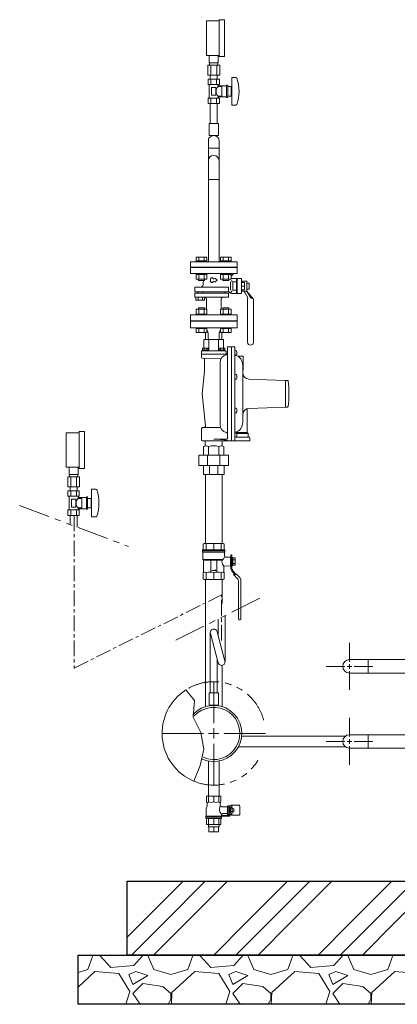
# Model space of a CAD drawing. Units: millimetres. Extents: x -6163 to 8297, y 3029 to 8689.
# Drawn here: x -3878 to -3110, y 3200 to 5199 of the extents above; entities that cross this region are included whole.
import ezdxf

# ---------------------------------------------------------------- set-up
doc = ezdxf.new("R2010")
doc.units = ezdxf.units.MM
for name, pattern in [('CENTER', [50.8, 31.75, -6.35, 6.35, -6.35]), ('CENTER2', [1.125, 0.75, -0.125, 0.125, -0.125]), ('PHANTOM', [63.5, 31.75, -6.35, 6.35, -6.35, 6.35, -6.35]), ('実線', [0])]:
    doc.linetypes.add(name, pattern=pattern)
for name, color, linetype in [('0001_71_01', 7, 'Continuous'), ('0002_72_01', 7, 'Continuous'), ('0003_01', 7, 'Continuous'), ('CSLAYER17', 7, 'Continuous'), ('CSLAYER33', 7, 'Continuous'), ('HI_VB', 7, 'Continuous'), ('LY_1', 7, 'Continuous')]:
    doc.layers.add(name, color=color, linetype=linetype)
for name, color, linetype, lineweight in [('GR1_01', 3, '実線', 50), ('ガス配管', 2, 'Continuous', 30), ('ガス配管細', 4, 'Continuous', 20), ('図面枠', 7, 'Continuous', 50)]:
    doc.layers.add(name, color=color, linetype=linetype, lineweight=lineweight)

msp = doc.modelspace()

# ---------------------------------------------------------------- linework, layer by layer
at = {"color": 3, "lineweight": 9}
for p, q in [((-3492.6, 5111.4), (-3492.6, 5126.4)), ((-3474.6, 5111.4), (-3474.6, 5126.4)), ((-3495.7, 5106.4), (-3495.7, 5086.4)), ((-3492.3, 5106.4), (-3492.3, 5111.4)), ((-3489.7, 5106.4), (-3489.7, 5086.4)), ((-3477.5, 5106.4), (-3477.5, 5086.4)), ((-3475, 5106.4), (-3475, 5111.4)), ((-3471.5, 5106.4), (-3471.5, 5086.4)), ((-3490.5, 5078.4), (-3490.5, 5086.4)), ((-3476.7, 5078.4), (-3476.7, 5086.4)), ((-3494.5, 3559.9), (-3494.5, 3564.9)), ((-3493.5, 3549.9), (-3493.5, 3559.9)), ((-3483.6, 3549.9), (-3483.6, 3559.9)), ((-3473.7, 3549.9), (-3473.7, 3559.9)), ((-3472.8, 3559.9), (-3472.8, 3564.9))]:
    msp.add_line(p, q, dxfattribs=at)
at = {"color": 3, "linetype": 'Continuous', "lineweight": 9}
for p, q in [((-3494.5, 4954.1), (-3494.5, 4938)), ((-3472.8, 4954.1), (-3472.8, 4938)), ((-3494.5, 4938), (-3472.8, 4938)), ((-3494.5, 4938), (-3494.5, 4912.6)), ((-3472.8, 4938), (-3472.8, 4912.6)), ((-3494.5, 4874.5), (-3494.5, 4912.6)), ((-3472.8, 4874.5), (-3472.8, 4912.6)), ((-3472.8, 4874.5), (-3494.5, 4874.5))]:
    msp.add_line(p, q, dxfattribs=at)
at = {"color": 6, "lineweight": 9}
for p, q in [((-3777.4, 4275.3), (-3777.4, 4290.3)), ((-3759.4, 4275.3), (-3759.4, 4290.3)), ((-3780.5, 4270.3), (-3780.5, 4250.3)), ((-3777, 4270.3), (-3777, 4275.3)), ((-3774.4, 4270.3), (-3774.4, 4250.3)), ((-3762.3, 4270.3), (-3762.3, 4250.3)), ((-3759.7, 4270.3), (-3759.7, 4275.3)), ((-3756.3, 4270.3), (-3756.3, 4250.3)), ((-3775.3, 4242.3), (-3775.3, 4250.3)), ((-3761.5, 4242.3), (-3761.5, 4250.3)), ((-3490.6, 3954.6), (-3490.6, 3831.7)), ((-3474.4, 3893), (-3490.4, 3952.8)), ((-3460.8, 3896.6), (-3476.7, 3955.8)), ((-3476.6, 3901.4), (-3476.6, 3831.7))]:
    msp.add_line(p, q, dxfattribs=at)
at = {"linetype": 'PHANTOM', "lineweight": 9, "ltscale": 2}
for p, q in [((-3878.1, 4212.2), (-3656.7, 4129.3)), ((-3560.5, 3939), (-3380.4, 4028.7))]:
    msp.add_line(p, q, dxfattribs=at)
at = {"linetype": '実線', "lineweight": 25, "ltscale": 0.001}
for p, q in [((-3659.5, 3449.6), (-1959.5, 3449.6)), ((-3659.5, 3299.6), (-3659.5, 3449.6)), ((-3759.5, 3299.6), (-1859.5, 3299.6)), ((-3759.5, 3199.6), (-3759.5, 3299.6)), ((-1959.5, 3299.6), (-3659.5, 3299.6)), ((-1859.5, 3199.6), (-3759.5, 3199.6))]:
    msp.add_line(p, q, dxfattribs=at)
at = {"color": 3, "linetype": 'Continuous', "lineweight": 9}
for centre, radius, start, end in [((-3486.5, 4954.1), 8, 136.8138, 180), ((-3483.6, 4951.5), 11.9, 43.1862, 136.8138), ((-3480.8, 4954.1), 8, 360, 43.1862), ((-3483.6, 4912.6), 10.8, 0, 180)]:
    msp.add_arc(centre, radius, start, end, dxfattribs=at)
at = {"color": 6, "lineweight": 9}
for centre, start, end in [((-3483.6, 3954.6), 9.5692, 195.206), ((-3467.6, 3894.8), 194.9792, 15.0084)]:
    msp.add_arc(centre, 7, start, end, dxfattribs=at)
at = {"linetype": 'PHANTOM', "lineweight": 9, "ltscale": 2}
for start, end in [(14.9506, 122.8282), (247.2553, 328.9677)]:
    msp.add_arc((-3483.6, 3749.6), 105, start, end, dxfattribs=at)
at = {"layer": '0001_71_01', "color": 3, "linetype": 'Continuous', "lineweight": 9}
for p, q in [((-3493.4, 4548.4), (-3493.4, 4528.4)), ((-3473.8, 4548.4), (-3473.8, 4528.4)), ((-3456.4, 4519.4), (-3508.6, 4519.4)), ((-3459.6, 4526.4), (-3507.6, 4526.4)), ((-3458.6, 4525.4), (-3458.6, 4519.4))]:
    msp.add_line(p, q, dxfattribs=at)
for centre, start, end in [((-3507.6, 4525.4), 90, 180), ((-3459.6, 4525.4), 0, 90)]:
    msp.add_arc(centre, 1, start, end, dxfattribs=at)
at = {"layer": '0002_72_01', "color": 3, "linetype": 'Continuous', "lineweight": 9}
for p, q in [((-3531.1, 4573.4), (-3531.1, 4586.4)), ((-3531.1, 4586.4), (-3436.1, 4586.4)), ((-3458.1, 4587.4), (-3509.1, 4587.4)), ((-3436.1, 4586.4), (-3436.1, 4573.4)), ((-3436.1, 4573.4), (-3531.1, 4573.4)), ((-3494.6, 4562.4), (-3497.4, 4570.1)), ((-3494.6, 4555.9), (-3494.6, 4562.4)), ((-3472.6, 4562.4), (-3469.8, 4570.1)), ((-3472.6, 4555.9), (-3472.6, 4562.4)), ((-3503.6, 4548.4), (-3503.6, 4531.9)), ((-3464.6, 4549.4), (-3502.6, 4549.4)), ((-3494.6, 4553.3), (-3494.6, 4555.9)), ((-3494.6, 4553.3), (-3494.5, 4549.4)), ((-3472.6, 4553.3), (-3472.7, 4549.4)), ((-3472.6, 4553.3), (-3472.6, 4555.9)), ((-3463.6, 4548.4), (-3463.6, 4531.9)), ((-3508.6, 4525.4), (-3508.6, 4513.4)), ((-3506.5, 4527.9), (-3506.5, 4526.4)), ((-3494.3, 4527.9), (-3506.5, 4527.9)), ((-3494.3, 4526.4), (-3506.5, 4526.4)), ((-3494.6, 4531.9), (-3506.1, 4531.9)), ((-3506.1, 4527.9), (-3506.1, 4531.9)), ((-3494.6, 4527.9), (-3506.1, 4527.9)), ((-3503.2, 4527.9), (-3503.2, 4531.9)), ((-3497.5, 4527.9), (-3497.5, 4531.9)), ((-3494.6, 4527.9), (-3494.6, 4531.9)), ((-3494.3, 4527.9), (-3494.3, 4526.4)), ((-3473, 4527.9), (-3473, 4526.4)), ((-3460.8, 4527.9), (-3473, 4527.9)), ((-3460.8, 4526.4), (-3473, 4526.4)), ((-3472.6, 4527.9), (-3472.6, 4531.9)), ((-3461.1, 4531.9), (-3472.6, 4531.9)), ((-3461.1, 4527.9), (-3472.6, 4527.9)), ((-3469.7, 4527.9), (-3469.7, 4531.9)), ((-3464, 4527.9), (-3464, 4531.9)), ((-3461.1, 4527.9), (-3461.1, 4531.9)), ((-3460.8, 4527.9), (-3460.8, 4526.4)), ((-3455.6, 4534.9), (-3441.6, 4534.9)), ((-3455.6, 4534.9), (-3455.6, 4348.8)), ((-3447.6, 4534.9), (-3447.6, 4343.9)), ((-3440.6, 4533.9), (-3440.6, 4344.9)), ((-3440.6, 4527.4), (-3439.1, 4527.4)), ((-3440.6, 4525.1), (-3440.6, 4527.4)), ((-3440.6, 4519.1), (-3440.6, 4525.1)), ((-3440.6, 4516.9), (-3440.6, 4519.1)), ((-3468.3, 4511.1), (-3507.1, 4511.9)), ((-3502.1, 4508.8), (-3502.1, 4485.1)), ((-3470.6, 4502.9), (-3470.6, 4376)), ((-3439.1, 4516.9), (-3440.6, 4516.9)), ((-3424.1, 4515.5), (-3434.5, 4515.5)), ((-3423.6, 4488), (-3423.6, 4515)), ((-3502.1, 4485.1), (-3507.1, 4439.4)), ((-3440.6, 4476.7), (-3440.6, 4478.9)), ((-3440.6, 4478.9), (-3439.1, 4478.9)), ((-3424.6, 4381.4), (-3424.6, 4497.4)), ((-3424.1, 4487.5), (-3424.6, 4487.5)), ((-3440.6, 4470.7), (-3440.6, 4476.7)), ((-3440.6, 4468.4), (-3440.6, 4470.7)), ((-3439.1, 4468.4), (-3440.6, 4468.4)), ((-3337.6, 4466.4), (-3412.1, 4469.2)), ((-3333.5, 4466.4), (-3337.6, 4466.4)), ((-3337.6, 4466.4), (-3337.6, 4412.4)), ((-3500, 4374.3), (-3507.1, 4439.4)), ((-3440.6, 4408.2), (-3440.6, 4410.4)), ((-3440.6, 4410.4), (-3439.1, 4410.4)), ((-3440.6, 4402.2), (-3440.6, 4408.2)), ((-3440.6, 4399.9), (-3440.6, 4402.2)), ((-3439.1, 4399.9), (-3440.6, 4399.9)), ((-3415.6, 4409), (-3415.6, 4360.9)), ((-3337.6, 4412.4), (-3412.1, 4409.6)), ((-3337.6, 4412.4), (-3333.5, 4412.4)), ((-3508.6, 4366.9), (-3508.6, 4345.4)), ((-3471.2, 4370.9), (-3504.6, 4370.9)), ((-3440.6, 4359.7), (-3440.6, 4362)), ((-3440.6, 4362), (-3439.1, 4362)), ((-3440.6, 4353.7), (-3440.6, 4359.7)), ((-3414.9, 4358.9), (-3438.8, 4358.9)), ((-3417, 4360.9), (-3435.9, 4360.9)), ((-3415.6, 4360.9), (-3413.6, 4358.9)), ((-3413.6, 4358.9), (-3413.6, 4351.9)), ((-3410.1, 4343.9), (-3507.1, 4343.9)), ((-3501, 4333.9), (-3500.7, 4343.9)), ((-3457.1, 4347.3), (-3483.6, 4347.3)), ((-3466.2, 4333.9), (-3466.5, 4343.9)), ((-3440.6, 4351.5), (-3440.6, 4353.7)), ((-3439.1, 4351.5), (-3440.6, 4351.5)), ((-3411.6, 4350.9), (-3440.6, 4350.9)), ((-3410.1, 4349.4), (-3410.1, 4343.9)), ((-3504.4, 4332), (-3501, 4333.9)), ((-3504.4, 4314.7), (-3504.4, 4332)), ((-3494, 4314.7), (-3494, 4332)), ((-3473.2, 4314.7), (-3473.2, 4332)), ((-3462.8, 4332), (-3466.2, 4333.9)), ((-3462.8, 4314.7), (-3462.8, 4332)), ((-3453.6, 4314.7), (-3513.6, 4314.7)), ((-3513.6, 4314.7), (-3513.6, 4293.7)), ((-3496, 4293.7), (-3496, 4314.7)), ((-3471.2, 4293.7), (-3471.2, 4314.7)), ((-3453.6, 4314.7), (-3453.6, 4293.7)), ((-3453.6, 4293.7), (-3513.6, 4293.7)), ((-3504.6, 4275.7), (-3504.6, 4293.7)), ((-3492.3, 4275.7), (-3492.3, 4293.7)), ((-3474.9, 4275.7), (-3474.9, 4293.7)), ((-3462.6, 4275.7), (-3462.6, 4293.7)), ((-3462.6, 4275.7), (-3504.6, 4275.7)), ((-3500.6, 4135.1), (-3500.6, 4275.7)), ((-3466.6, 4135.1), (-3466.6, 4275.7)), ((-3500.6, 3804.1), (-3500.6, 4062.1)), ((-3466.6, 4013.3), (-3466.6, 4062.1)), ((-3466.6, 3804.1), (-3466.6, 3887.9))]:
    msp.add_line(p, q, dxfattribs=at)
for centre, radius, start, end in [((-3510.1, 4587.4), 1, 270, 0), ((-3457.1, 4587.4), 1, 180, 270), ((-3502.6, 4548.4), 1, 90, 180), ((-3464.6, 4548.4), 1, 0, 90), ((-3454.6, 4502.9), 16, 102.1532, 180), ((-3458.6, 4521.4), 3, 282.1532, 0), ((-3441.6, 4533.9), 1, 0, 90), ((-3438.6, 4519.7), 2, 180, 251.3885), ((-3439.1, 4525.5), 1.9, 16.0729, 90), ((-3450.7, 4522.1), 14, 343.9271, 16.0729), ((-3507.1, 4513.4), 1.5, 180, 268.977), ((-3505.1, 4508.8), 3, 0, 88.977), ((-3446.1, 4497.4), 21.5, 0, 71.3885), ((-3439.1, 4518.8), 1.9, 270, 343.9271), ((-3424.1, 4515), 0.5, 0, 90), ((-3439.1, 4477), 1.9, 16.0729, 90), ((-3411.6, 4482.2), 13, 180, 267.8389), ((-3424.1, 4488), 0.5, 270, 0), ((-3439.1, 4470.3), 1.9, 270, 343.9271), ((-3450.7, 4473.7), 14, 343.9271, 16.0729), ((-3333.5, 4465.4), 1, 8.2019, 90), ((-3513.9, 4439.4), 183.2, 351.7981, 8.2019), ((-3439.1, 4408.5), 1.9, 16.0729, 90), ((-3439.1, 4401.8), 1.9, 270, 343.9271), ((-3450.7, 4405.2), 14, 343.9271, 16.0729), ((-3411.6, 4396.6), 13, 92.1611, 180), ((-3333.5, 4413.4), 1, 270, 351.7981), ((-3446.1, 4381.4), 21.5, 288.6115, 0), ((-3504.6, 4366.9), 4, 90, 180), ((-3503, 4373.9), 3, 270, 6.2484), ((-3454.6, 4376), 16, 180, 257.8468), ((-3458.6, 4357.4), 3, 0, 77.8468), ((-3438.6, 4359.2), 2, 108.6115, 180), ((-3439.1, 4360.1), 1.9, 16.0729, 90), ((-3450.7, 4356.7), 14, 343.9271, 16.0729), ((-3507.1, 4345.4), 1.5, 180, 270), ((-3483.6, 4205.4), 141.8, 78.8334, 90), ((-3457.1, 4348.8), 1.5, 270, 0), ((-3456.3, 4343.9), 0.657, 0, 78.8334), ((-3441.6, 4344.9), 1, 270, 0), ((-3439.1, 4353.4), 1.9, 270, 343.9271), ((-3412.6, 4351.9), 1, 180, 270), ((-3411.6, 4349.4), 1.5, 0, 90), ((-3499.2, 4323), 10.4, 60, 120), ((-3483.6, 4305.3), 28.6, 68.7017, 111.2983), ((-3468, 4323), 10.4, 60, 120), ((-3207.6, 3733.4), 13.6, 90, 270)]:
    msp.add_arc(centre, radius, start, end, dxfattribs=at)
at = {"layer": '0003_01', "color": 3, "linetype": 'Continuous', "lineweight": 9}
for p, q in [((-3503.1, 4135.1), (-3505.1, 4133.9)), ((-3505.1, 4133.9), (-3505.1, 4122.6)), ((-3464.1, 4135.1), (-3503.1, 4135.1)), ((-3464.1, 4135.1), (-3462.1, 4133.9)), ((-3462.1, 4133.9), (-3462.1, 4122.6)), ((-3504.1, 4077.1), (-3505.1, 4076.5)), ((-3505.1, 4076.5), (-3505.1, 4063.2)), ((-3503.1, 4062.1), (-3505.1, 4063.2)), ((-3462.1, 4063.2), (-3464.1, 4062.1)), ((-3462.1, 4076.5), (-3463.1, 4077.1)), ((-3462.1, 4063.2), (-3462.1, 4076.5))]:
    msp.add_line(p, q, dxfattribs=at)
for centre, radius, start, end in [((-3504.4, 4049.9), 27.1, 78.1483, 89.4163), ((-3491.2, 4026.8), 50.3, 81.3042, 98.6958), ((-3476, 4026.8), 50.3, 81.3043, 98.6957), ((-3462.8, 4049.9), 27.1, 90.5836, 101.8517)]:
    msp.add_arc(centre, radius, start, end, dxfattribs=at)
at = {"layer": 'CSLAYER17', "color": 3, "lineweight": 9}
for p, q in [((-3472.6, 5123.9), (-3472.6, 5198.9)), ((-3461.6, 5123.9), (-3461.6, 5198.9)), ((-3498.6, 5126.4), (-3498.6, 5196.4)), ((-3472.1, 5078.4), (-3495.2, 5078.4)), ((-3495.2, 5078.4), (-3495.2, 5067.4)), ((-3490.5, 5078.4), (-3476.7, 5078.4)), ((-3489.4, 5078.4), (-3489.4, 5067.4)), ((-3477.8, 5078.4), (-3477.8, 5067.4)), ((-3472.1, 5078.4), (-3472.1, 5067.4)), ((-3447.1, 5081.4), (-3447.1, 5025.4)), ((-3438.5, 5081.4), (-3447.1, 5081.4)), ((-3472.1, 5067.4), (-3495.2, 5067.4)), ((-3495.2, 5067.4), (-3492.6, 5065.9)), ((-3492.6, 5065.9), (-3492.6, 5040.8)), ((-3479.1, 5061.4), (-3488.1, 5061.4)), ((-3488.1, 5061.4), (-3488.1, 5045.4)), ((-3479.1, 5061.4), (-3479.1, 5045.4)), ((-3472.1, 5067.4), (-3474.6, 5065.9)), ((-3474.6, 5065.9), (-3474.6, 5062.9)), ((-3457.6, 5064.9), (-3474.6, 5064.9)), ((-3467.1, 5062.9), (-3474.6, 5062.9)), ((-3467.1, 5062.9), (-3467.1, 5043.9)), ((-3457.6, 5065.9), (-3457.6, 5040.9)), ((-3455.1, 5065.9), (-3457.6, 5065.9)), ((-3455.1, 5065.9), (-3455.1, 5040.9)), ((-3448.1, 5062.9), (-3455.1, 5062.9)), ((-3448.1, 5062.9), (-3448.1, 5043.9)), ((-3495.2, 5039.4), (-3492.6, 5040.8)), ((-3472.1, 5039.4), (-3495.2, 5039.4)), ((-3495.2, 5028.4), (-3495.2, 5039.4)), ((-3489.4, 5028.4), (-3489.4, 5039.4)), ((-3479.1, 5045.4), (-3488.1, 5045.4)), ((-3477.8, 5028.4), (-3477.8, 5039.4)), ((-3474.6, 5043.9), (-3474.6, 5040.8)), ((-3467.1, 5043.9), (-3474.6, 5043.9)), ((-3457.6, 5041.9), (-3474.6, 5041.9)), ((-3472.1, 5039.4), (-3474.6, 5040.8)), ((-3472.1, 5028.4), (-3472.1, 5039.4)), ((-3455.1, 5040.9), (-3457.6, 5040.9)), ((-3448.1, 5043.9), (-3455.1, 5043.9)), ((-3447.1, 5057.4), (-3448.1, 5057.4)), ((-3447.1, 5049.4), (-3448.1, 5049.4)), ((-3472.1, 5028.4), (-3495.2, 5028.4)), ((-3490.5, 5028.4), (-3490.5, 4988.4)), ((-3476.7, 5028.4), (-3476.7, 4988.4)), ((-3438.5, 5025.4), (-3447.1, 5025.4)), ((-3474.1, 4988.4), (-3493.1, 4988.4)), ((-3493.1, 4988.4), (-3493.1, 4963.4)), ((-3474.1, 4988.4), (-3474.1, 4963.4)), ((-3474.1, 4963.4), (-3493.1, 4963.4))]:
    msp.add_line(p, q, dxfattribs=at)
at = {"layer": 'CSLAYER17', "color": 6, "lineweight": 9}
for p, q in [((-3783.4, 4290.3), (-3783.4, 4360.3)), ((-3757.4, 4287.8), (-3757.4, 4362.8)), ((-3746.4, 4287.8), (-3746.4, 4362.8)), ((-3756.8, 4242.3), (-3779.9, 4242.3)), ((-3779.9, 4242.3), (-3779.9, 4231.3)), ((-3775.3, 4242.3), (-3761.5, 4242.3)), ((-3774.2, 4242.3), (-3774.2, 4231.3)), ((-3762.6, 4242.3), (-3762.6, 4231.3)), ((-3756.8, 4242.3), (-3756.8, 4231.3)), ((-3731.9, 4245.3), (-3731.9, 4189.3)), ((-3723.3, 4245.3), (-3731.9, 4245.3)), ((-3756.8, 4231.3), (-3779.9, 4231.3)), ((-3779.9, 4231.3), (-3777.4, 4229.8)), ((-3777.4, 4229.8), (-3777.4, 4204.8)), ((-3763.9, 4225.3), (-3772.9, 4225.3)), ((-3772.9, 4225.3), (-3772.9, 4209.3)), ((-3763.9, 4225.3), (-3763.9, 4209.3)), ((-3756.8, 4231.3), (-3759.4, 4229.8)), ((-3759.4, 4229.8), (-3759.4, 4226.8)), ((-3742.4, 4228.8), (-3759.4, 4228.8)), ((-3751.9, 4226.8), (-3759.4, 4226.8)), ((-3751.9, 4226.8), (-3751.9, 4207.8)), ((-3742.4, 4229.8), (-3742.4, 4204.8)), ((-3739.9, 4229.8), (-3742.4, 4229.8)), ((-3739.9, 4229.8), (-3739.9, 4204.8)), ((-3732.9, 4226.8), (-3739.9, 4226.8)), ((-3732.9, 4226.8), (-3732.9, 4207.8)), ((-3731.9, 4221.3), (-3732.9, 4221.3)), ((-3779.9, 4203.3), (-3777.4, 4204.8)), ((-3756.8, 4203.3), (-3779.9, 4203.3)), ((-3779.9, 4192.3), (-3779.9, 4203.3)), ((-3774.2, 4192.3), (-3774.2, 4203.3)), ((-3763.9, 4209.3), (-3772.9, 4209.3)), ((-3762.6, 4192.3), (-3762.6, 4203.3)), ((-3759.4, 4207.8), (-3759.4, 4204.8)), ((-3751.9, 4207.8), (-3759.4, 4207.8)), ((-3742.4, 4205.8), (-3759.4, 4205.8)), ((-3756.8, 4203.3), (-3759.4, 4204.8)), ((-3756.8, 4192.3), (-3756.8, 4203.3)), ((-3739.9, 4204.8), (-3742.4, 4204.8)), ((-3732.9, 4207.8), (-3739.9, 4207.8)), ((-3731.9, 4213.3), (-3732.9, 4213.3)), ((-3756.8, 4192.3), (-3779.9, 4192.3)), ((-3723.3, 4189.3), (-3731.9, 4189.3)), ((-3474.1, 3831.7), (-3493.1, 3831.7)), ((-3493.1, 3831.7), (-3493.1, 3806.7)), ((-3474.1, 3831.7), (-3474.1, 3806.7))]:
    msp.add_line(p, q, dxfattribs=at)
at = {"layer": 'CSLAYER17', "color": 3, "linetype": 'Continuous', "lineweight": 9}
for p, q in [((-3448.8, 4112.1), (-3448.8, 4084.8)), ((-3446.8, 4112.1), (-3448.8, 4112.1)), ((-3446.8, 4084.8), (-3446.8, 4112.1)), ((-3444.8, 4106.3), (-3446.8, 4106.3)), ((-3444.8, 4090.9), (-3444.8, 4106.3)), ((-3444.8, 4106.1), (-3439.8, 4106.1)), ((-3444.8, 4102.3), (-3439.8, 4102.3)), ((-3439.8, 4106.1), (-3439.8, 4091.1)), ((-3446.8, 4090.9), (-3444.8, 4090.9)), ((-3446.5, 4078.8), (-3441, 4072.6)), ((-3438.3, 4072.6), (-3445, 4080.1)), ((-3439.8, 4094.8), (-3444.8, 4094.8)), ((-3439.8, 4091.1), (-3444.8, 4091.1)), ((-3436.3, 4072.6), (-3443.3, 4072.6)), ((-3443.3, 4072.6), (-3434.7, 4062.9)), ((-3436.3, 4072.6), (-3431, 4066.7)), ((-3433.3, 4059.3), (-3433.3, 3982.1)), ((-3428.3, 4059.7), (-3428.3, 3982.1)), ((-3431.8, 3980.6), (-3429.8, 3980.6)), ((-3055.6, 3747), (-3207.6, 3747)), ((-3169.5, 3747), (-3169.5, 3719.8)), ((-3055.6, 3719.8), (-3207.6, 3719.8)), ((-3494.5, 3622.4), (-3494.5, 3693.5)), ((-3472.8, 3622.4), (-3472.8, 3693.5))]:
    msp.add_line(p, q, dxfattribs=at)
at = {"layer": 'CSLAYER17', "color": 3, "lineweight": 9}
for centre, radius, start, end in [((-3438.5, 5079.4), 2, 19.2403, 90), ((-3513, 5053.4), 80.9, 340.7597, 19.2403), ((-3465.4, 5053.4), 13.3, 134.2361, 225.7639), ((-3438.5, 5027.4), 2, 270, 340.7597)]:
    msp.add_arc(centre, radius, start, end, dxfattribs=at)
at = {"layer": 'CSLAYER17', "color": 6, "lineweight": 9}
for centre, radius, start, end in [((-3723.3, 4243.3), 2, 19.2403, 90), ((-3797.8, 4217.3), 80.9, 340.7597, 19.2403), ((-3750.1, 4217.3), 13.3, 134.2361, 225.7639), ((-3723.3, 4191.3), 2, 270, 340.7597)]:
    msp.add_arc(centre, radius, start, end, dxfattribs=at)
at = {"layer": 'CSLAYER17', "color": 3, "linetype": 'Continuous', "lineweight": 9}
for centre, radius, start, end in [((-3439.8, 4084.8), 9, 180, 221.8202), ((-3439.8, 4084.8), 7, 180, 221.8202), ((-3438.8, 4059.3), 5.5, 0, 41.8202), ((-3438.8, 4059.7), 10.5, 0, 41.8202), ((-3431.8, 3982.1), 1.5, 180, 270), ((-3429.8, 3982.1), 1.5, 270, 0)]:
    msp.add_arc(centre, radius, start, end, dxfattribs=at)
at = {"layer": 'CSLAYER33', "color": 3, "linetype": 'Continuous', "lineweight": 9}
for p, q in [((-3506.1, 4120.1), (-3506.1, 4122.6)), ((-3461.1, 4122.6), (-3506.1, 4122.6)), ((-3506.1, 4120.1), (-3506.1, 4118.1)), ((-3461.1, 4120.1), (-3506.1, 4120.1)), ((-3461.1, 4120.1), (-3506.1, 4120.1)), ((-3461.1, 4122.6), (-3461.1, 4120.1)), ((-3461.1, 4120.1), (-3461.1, 4118.1)), ((-3505.6, 4117.2), (-3505.6, 4102.6)), ((-3504.1, 4101.1), (-3505.6, 4102.6)), ((-3465.1, 4102.6), (-3505.6, 4102.6)), ((-3461.6, 4117.6), (-3505.5, 4117.6)), ((-3504.1, 4101.1), (-3504.1, 4077.1)), ((-3489.6, 4101.1), (-3504.1, 4101.1)), ((-3489.6, 4077.6), (-3489.6, 4101.1)), ((-3489.1, 4101.6), (-3478.1, 4101.6)), ((-3477.6, 4077.6), (-3477.6, 4101.1)), ((-3477.6, 4101.1), (-3466.6, 4101.1)), ((-3466.6, 4101.1), (-3465.1, 4102.6)), ((-3461.6, 4117.2), (-3461.6, 4110.3)), ((-3449.8, 4107.5), (-3459.2, 4107.8)), ((-3449.8, 4107.5), (-3449.8, 4089.7)), ((-3448.8, 4107.1), (-3449.8, 4107.1)), ((-3479.6, 4080.6), (-3487.6, 4080.6)), ((-3480.7, 4082.1), (-3479.6, 4081.1)), ((-3479.6, 4081.1), (-3479.6, 4080.6)), ((-3463.1, 4086.9), (-3463.1, 4077.1)), ((-3449.8, 4089.7), (-3460.7, 4089.3)), ((-3448.8, 4090.1), (-3449.8, 4090.1))]:
    msp.add_line(p, q, dxfattribs=at)
for centre, radius, start, end in [((-3505.6, 4118.1), 0.5, 180, 240), ((-3506.1, 4117.2), 0.5, 0, 60), ((-3489.1, 4101.1), 0.5, 90, 180), ((-3478.1, 4101.1), 0.5, 0, 90), ((-3453.8, 4098.6), 13, 169.1164, 180.1626), ((-3453.8, 4098.6), 13, 179.8374, 225.0978), ((-3472.1, 4111.3), 11.1, 308.6947, 339.135), ((-3461.1, 4117.2), 0.5, 120, 180), ((-3459.1, 4110.3), 2.5, 180, 268), ((-3461.6, 4118.1), 0.5, 300, 0), ((-3460.6, 4086.9), 2.5, 92, 180)]:
    msp.add_arc(centre, radius, start, end, dxfattribs=at)
at = {"layer": 'GR1_01', "color": 4, "linetype": 'Continuous', "lineweight": 25}
msp.add_arc((-2982.6, 4209.9), 660.3, 134.178, 134.8049, dxfattribs=at)
at = {"layer": 'HI_VB', "color": 3, "linetype": 'Continuous', "lineweight": 9}
for p, q in [((-3436.1, 4707.4), (-3531.1, 4707.4)), ((-3531.1, 4707.4), (-3531.1, 4696.4)), ((-3497.4, 4709), (-3519.4, 4709)), ((-3519.4, 4709), (-3519.4, 4707.4)), ((-3519.4, 4707.4), (-3497.4, 4707.4)), ((-3497.4, 4717), (-3519.3, 4717)), ((-3519.3, 4709), (-3519.3, 4717)), ((-3513.8, 4709), (-3513.8, 4717)), ((-3502.9, 4709), (-3502.9, 4717)), ((-3497.4, 4709), (-3497.4, 4717)), ((-3497.4, 4709), (-3497.4, 4707.4)), ((-3447.9, 4709), (-3469.9, 4709)), ((-3469.9, 4709), (-3469.9, 4707.4)), ((-3469.9, 4707.4), (-3447.9, 4707.4)), ((-3447.9, 4717), (-3469.8, 4717)), ((-3469.8, 4709), (-3469.8, 4717)), ((-3464.3, 4709), (-3464.3, 4717)), ((-3453.4, 4709), (-3453.4, 4717)), ((-3447.9, 4709), (-3447.9, 4717)), ((-3447.9, 4709), (-3447.9, 4707.4)), ((-3436.1, 4707.4), (-3436.1, 4696.4)), ((-3436.1, 4696.4), (-3531.1, 4696.4)), ((-3519.4, 4683.4), (-3519.4, 4681.8)), ((-3519.4, 4683.4), (-3497.4, 4683.4)), ((-3497.4, 4681.8), (-3519.4, 4681.8)), ((-3519.3, 4671.8), (-3519.3, 4681.8)), ((-3513.8, 4671.8), (-3513.8, 4681.8)), ((-3509.1, 4695.4), (-3509.1, 4696.4)), ((-3502.9, 4671.8), (-3502.9, 4681.8)), ((-3497.4, 4683.4), (-3497.4, 4681.8)), ((-3497.4, 4671.8), (-3497.4, 4681.8)), ((-3469.9, 4683.4), (-3469.9, 4681.8)), ((-3447.9, 4681.8), (-3469.9, 4681.8)), ((-3469.8, 4671.8), (-3469.8, 4681.8)), ((-3464.3, 4671.8), (-3464.3, 4681.8)), ((-3459.6, 4683.4), (-3437.6, 4683.4)), ((-3458.1, 4695.4), (-3458.1, 4696.4)), ((-3453.4, 4671.8), (-3453.4, 4681.8)), ((-3447.9, 4683.4), (-3447.9, 4681.8)), ((-3447.9, 4671.8), (-3447.9, 4681.8)), ((-3497.4, 4671.8), (-3519.3, 4671.8)), ((-3514.4, 4671.8), (-3514.4, 4669)), ((-3502.4, 4669), (-3514.4, 4669)), ((-3502.4, 4671.8), (-3502.4, 4669)), ((-3447.9, 4671.8), (-3469.8, 4671.8)), ((-3464.9, 4671.8), (-3464.9, 4669)), ((-3452.9, 4669), (-3464.9, 4669)), ((-3452.9, 4671.8), (-3452.9, 4669)), ((-3449.5, 4649.5), (-3449.5, 4666.4)), ((-3445, 4649.5), (-3445, 4666.4)), ((-3436, 4673.1), (-3436, 4642.8)), ((-3421, 4665.5), (-3427, 4665.5)), ((-3425.1, 4665.5), (-3425.1, 4667.9)), ((-3416.1, 4667.9), (-3425.1, 4667.9)), ((-3421, 4650.4), (-3421, 4665.5)), ((-3416.1, 4647.9), (-3416.1, 4667.9)), ((-3416.1, 4664.2), (-3411.6, 4664.2)), ((-3411.6, 4664.2), (-3411.6, 4651.6)), ((-3521.8, 4655.7), (-3453.4, 4655.7)), ((-3521.8, 4646), (-3453.4, 4646)), ((-3521.8, 4643.6), (-3453.4, 4643.6)), ((-3515.6, 4643.6), (-3515.6, 4646)), ((-3506.4, 4643.6), (-3506.4, 4646)), ((-3460.9, 4643.6), (-3460.9, 4646)), ((-3421, 4657.9), (-3427, 4657.9)), ((-3421, 4650.4), (-3427, 4650.4)), ((-3425.1, 4647.9), (-3425.1, 4650.4)), ((-3416.1, 4647.9), (-3425.1, 4647.9)), ((-3420.3, 4645.3), (-3415.7, 4637.1)), ((-3416.1, 4651.6), (-3411.6, 4651.6)), ((-3416.1, 4647.9), (-3408.6, 4635)), ((-3416.1, 4647.9), (-3403.7, 4632.3)), ((-3501, 4635.6), (-3501, 4634.8)), ((-3501, 4635.6), (-3453.4, 4635.6)), ((-3468.6, 4629.9), (-3468.6, 4611)), ((-3414.6, 4632.3), (-3414.6, 4543.9)), ((-3402.6, 4630.3), (-3402.6, 4543.9)), ((-3497.4, 4601), (-3519.4, 4601)), ((-3519.4, 4599.4), (-3519.4, 4601)), ((-3519.4, 4599.4), (-3497.4, 4599.4)), ((-3497.4, 4611), (-3519.3, 4611)), ((-3519.3, 4611), (-3519.3, 4601)), ((-3514.4, 4611), (-3514.4, 4613.8)), ((-3502.4, 4613.8), (-3514.4, 4613.8)), ((-3513.8, 4611), (-3513.8, 4601)), ((-3502.9, 4611), (-3502.9, 4601)), ((-3502.4, 4611), (-3502.4, 4613.8)), ((-3498.6, 4614.8), (-3498.6, 4611)), ((-3497.4, 4611), (-3497.4, 4601)), ((-3497.4, 4599.4), (-3497.4, 4601)), ((-3447.9, 4601), (-3469.9, 4601)), ((-3469.9, 4599.4), (-3469.9, 4601)), ((-3469.9, 4599.4), (-3447.9, 4599.4)), ((-3447.9, 4611), (-3469.8, 4611)), ((-3469.8, 4611), (-3469.8, 4601)), ((-3464.9, 4611), (-3464.9, 4613.8)), ((-3452.9, 4613.8), (-3464.9, 4613.8)), ((-3464.3, 4611), (-3464.3, 4601)), ((-3453.4, 4611), (-3453.4, 4601)), ((-3452.9, 4611), (-3452.9, 4613.8)), ((-3447.9, 4611), (-3447.9, 4601)), ((-3447.9, 4599.4), (-3447.9, 4601)), ((-3519.4, 4571.8), (-3519.4, 4573.4)), ((-3519.4, 4573.4), (-3497.4, 4573.4)), ((-3497.4, 4571.8), (-3519.4, 4571.8)), ((-3519.3, 4571.8), (-3519.3, 4563.8)), ((-3497.4, 4563.8), (-3519.3, 4563.8)), ((-3513.8, 4571.8), (-3513.8, 4563.8)), ((-3502.9, 4571.8), (-3502.9, 4563.8)), ((-3497.4, 4571.8), (-3497.4, 4573.4)), ((-3497.4, 4571.8), (-3497.4, 4563.8)), ((-3469.9, 4571.8), (-3469.9, 4573.4)), ((-3469.9, 4573.4), (-3447.9, 4573.4)), ((-3447.9, 4571.8), (-3469.9, 4571.8)), ((-3469.8, 4571.8), (-3469.8, 4563.8)), ((-3447.9, 4563.8), (-3469.8, 4563.8)), ((-3464.3, 4571.8), (-3464.3, 4563.8)), ((-3453.4, 4571.8), (-3453.4, 4563.8)), ((-3447.9, 4571.8), (-3447.9, 4573.4)), ((-3447.9, 4571.8), (-3447.9, 4563.8))]:
    msp.add_line(p, q, dxfattribs=at)
at = {"layer": 'HI_VB', "color": 3, "lineweight": 9}
for p, q in [((-3531.1, 4695.4), (-3531.1, 4683.4)), ((-3436.1, 4695.4), (-3531.1, 4695.4)), ((-3531.1, 4683.4), (-3436.1, 4683.4)), ((-3436.1, 4683.4), (-3436.1, 4695.4)), ((-3505.9, 4658.7), (-3504.8, 4662.8)), ((-3504.8, 4665.6), (-3504.8, 4662.8)), ((-3437, 4673.1), (-3447.9, 4673.1)), ((-3446.2, 4667.5), (-3447.3, 4669)), ((-3437, 4666.4), (-3445, 4666.4)), ((-3437, 4642.8), (-3437, 4673.1)), ((-3436, 4660.8), (-3437, 4660.8)), ((-3427, 4673.1), (-3436, 4673.1)), ((-3427, 4642.8), (-3427, 4673.1)), ((-3521.8, 4655.7), (-3521.8, 4646)), ((-3521.8, 4635.6), (-3521.8, 4643.6)), ((-3453.4, 4655.7), (-3453.4, 4646)), ((-3453, 4646), (-3453.4, 4646)), ((-3453.4, 4643.6), (-3453.4, 4635.6)), ((-3451.4, 4645.6), (-3451.8, 4645.7)), ((-3446.2, 4648.3), (-3449.4, 4644.3)), ((-3437, 4642.8), (-3447.7, 4642.8)), ((-3437, 4649.5), (-3445, 4649.5)), ((-3436, 4655), (-3437, 4655)), ((-3427, 4642.8), (-3436, 4642.8)), ((-3501, 4635.6), (-3521.8, 4635.6)), ((-3519.9, 4635.6), (-3502.1, 4635.6)), ((-3519.9, 4629.5), (-3519.9, 4635.6)), ((-3502.1, 4629.5), (-3519.9, 4629.5)), ((-3515.4, 4629.5), (-3515.4, 4635.6)), ((-3506.6, 4629.5), (-3506.6, 4635.6)), ((-3502.1, 4635.6), (-3502.1, 4629.5)), ((-3498.6, 4629.7), (-3498.6, 4614.8)), ((-3531.1, 4599.4), (-3531.1, 4587.4)), ((-3436.1, 4599.4), (-3531.1, 4599.4)), ((-3436.1, 4587.4), (-3436.1, 4599.4)), ((-3531.1, 4587.4), (-3436.1, 4587.4))]:
    msp.add_line(p, q, dxfattribs=at)
at = {"layer": 'HI_VB', "color": 6, "lineweight": 9}
for p, q in [((-2894.6, 3899.4), (-3207.6, 3899.4)), ((-3169.5, 3872.2), (-3169.5, 3899.4)), ((-2894.6, 3872.2), (-3207.6, 3872.2))]:
    msp.add_line(p, q, dxfattribs=at)
at = {"layer": 'HI_VB', "color": 3, "lineweight": 9}
for centre, radius, start, end in [((-3510.3, 4660), 4.61, 292.2106, 343.2903), ((-3480.4, 4659.7), 25.1, 158.2779, 166.3884), ((-3487.1, 4671.3), 3.37, 27.3758, 198.8191), ((-3487.1, 4668.6), 3.37, 161.1809, 332.6242), ((-3491.1, 4669.9), 0.81, 341.1809, 18.8191), ((-3483.4, 4673.2), 0.81, 207.3758, 312.2208), ((-3483.4, 4666.7), 0.81, 47.7792, 152.6242), ((-3481, 4670.6), 2.7, 13.3331, 132.2208), ((-3481, 4669.3), 2.7, 227.7792, 346.6669), ((-3477.6, 4671.4), 0.81, 193.3331, 268.4414), ((-3477.6, 4668.4), 0.81, 91.5586, 166.6669), ((-3477.6, 4669.9), 0.675, 271.5586, 88.4414), ((-3453, 4643), 3, 66.9762, 90), ((-3451.5, 4644.6), 0.944, 16.3588, 85.222), ((-3447.7, 4645.8), 3, 196.3588, 270), ((-3503.1, 4630.6), 4.63, 348.6281, 77.0153), ((-3463.7, 4630.6), 4.94, 96.7889, 189.1079)]:
    msp.add_arc(centre, radius, start, end, dxfattribs=at)
at = {"layer": 'HI_VB', "color": 3, "linetype": 'Continuous', "lineweight": 9}
for centre, radius, start, end in [((-3425.3, 4641.9), 6, 25.2261, 87.9045), ((-3423.3, 4632.9), 8.76, 355.6575, 29.0802), ((-3404.5, 4637.9), 5, 214.9005, 261.6329), ((-3405.6, 4629.9), 3, 6.3909, 83.9307), ((-3408.6, 4543.9), 6, 180, 0)]:
    msp.add_arc(centre, radius, start, end, dxfattribs=at)
at = {"layer": 'HI_VB', "color": 6, "lineweight": 9}
msp.add_arc((-3207.6, 3885.8), 13.6, 90, 270, dxfattribs=at)
at = {"layer": 'LY_1', "color": 3, "linetype": 'Continuous', "lineweight": 9}
for p, q in [((-3469, 3622.4), (-3498.2, 3622.4)), ((-3498.2, 3622.4), (-3498.2, 3610.4)), ((-3493.9, 3622.4), (-3493.9, 3610.4)), ((-3483.6, 3622.4), (-3483.6, 3610.4)), ((-3473.3, 3622.4), (-3473.3, 3610.4)), ((-3469, 3622.4), (-3469, 3610.4)), ((-3497.5, 3609.6), (-3498.2, 3610.4)), ((-3497.9, 3600.1), (-3497.2, 3602)), ((-3496.6, 3607), (-3496.6, 3605.4)), ((-3470.6, 3607), (-3470.6, 3605.4)), ((-3470, 3602), (-3470, 3602)), ((-3469.7, 3609.6), (-3469, 3610.4)), ((-3468.1, 3600.7), (-3455.7, 3600.7)), ((-3455.7, 3583.1), (-3455.7, 3600.7)), ((-3454.9, 3599.7), (-3455.7, 3599.7)), ((-3454.9, 3584.7), (-3454.9, 3602.7)), ((-3446.9, 3602.7), (-3454.9, 3602.7)), ((-3451.9, 3600.7), (-3454.9, 3600.7)), ((-3454.9, 3587.7), (-3454.9, 3599.7)), ((-3451.9, 3584.7), (-3451.9, 3602.7)), ((-3449.6, 3599.7), (-3451.9, 3599.7)), ((-3451.1, 3587.7), (-3451.1, 3599.7)), ((-3449.6, 3587.7), (-3449.6, 3599.7)), ((-3446, 3599.4), (-3449.6, 3599.4)), ((-3448.1, 3603.7), (-3432.1, 3603.7)), ((-3448.1, 3602.7), (-3448.1, 3603.7)), ((-3446.9, 3599.4), (-3446.9, 3603.7)), ((-3446, 3587.9), (-3446, 3599.4)), ((-3430.6, 3585.2), (-3430.6, 3602.2)), ((-3499.6, 3581.9), (-3499.1, 3582.8)), ((-3467.6, 3581.9), (-3499.6, 3581.9)), ((-3499.6, 3576.9), (-3499.6, 3581.9)), ((-3467.6, 3579.4), (-3499.6, 3579.4)), ((-3499.1, 3582.8), (-3499.1, 3593.3)), ((-3468.1, 3582.8), (-3468.1, 3583.7)), ((-3467.6, 3581.9), (-3468.1, 3582.8)), ((-3467.6, 3576.9), (-3467.6, 3582.1)), ((-3455.7, 3583.1), (-3466.6, 3583.1)), ((-3450.9, 3581.4), (-3466.6, 3581.4)), ((-3465.1, 3586.7), (-3455.7, 3586.7)), ((-3454.9, 3587.7), (-3455.7, 3587.7)), ((-3450.9, 3584.7), (-3455.7, 3584.7)), ((-3450.9, 3583.4), (-3455.7, 3583.4)), ((-3454.9, 3593.7), (-3451.9, 3593.7)), ((-3446.9, 3584.7), (-3454.9, 3584.7)), ((-3449.6, 3587.7), (-3451.9, 3587.7)), ((-3450.9, 3581.4), (-3450.9, 3584.7)), ((-3446, 3596.6), (-3449.6, 3596.6)), ((-3446, 3590.8), (-3449.6, 3590.8)), ((-3446, 3587.9), (-3449.6, 3587.9)), ((-3448.1, 3583.7), (-3448.1, 3584.7)), ((-3432.1, 3583.7), (-3448.1, 3583.7)), ((-3446.9, 3583.7), (-3446.9, 3587.9)), ((-3443, 3596.7), (-3446, 3596.7)), ((-3443, 3590.7), (-3446, 3590.7)), ((-3443, 3590.7), (-3443, 3596.7)), ((-3467.6, 3576.9), (-3499.6, 3576.9)), ((-3498.2, 3564.9), (-3498.2, 3576.9)), ((-3469, 3564.9), (-3498.2, 3564.9)), ((-3472.8, 3559.9), (-3494.5, 3559.9)), ((-3493.9, 3564.9), (-3493.9, 3576.9)), ((-3483.6, 3576.9), (-3483.6, 3564.9)), ((-3473.3, 3564.9), (-3473.3, 3576.9)), ((-3469, 3564.9), (-3469, 3576.9)), ((-3473.7, 3549.9), (-3493.5, 3549.9))]:
    msp.add_line(p, q, dxfattribs=at)
for centre, radius, start, end in [((-3479.1, 3593.3), 20, 160, 180), ((-3496.1, 3612.2), 2.79, 219.906, 320.094), ((-3500.6, 3607), 4, 360, 39.906), ((-3506.6, 3605.4), 10, 340, 0), ((-3488.8, 3623.3), 13.8, 248.0901, 291.9099), ((-3478.4, 3623.3), 13.8, 248.0901, 291.9099), ((-3471.1, 3612.2), 2.79, 219.906, 320.094), ((-3459.8, 3595.2), 12.3, 147.8602, 229.1531), ((-3466.6, 3607), 4, 140.094, 180), ((-3460.6, 3605.4), 10, 180, 200), ((-3468.1, 3602.7), 2, 200, 270), ((-3432.1, 3602.2), 1.5, 0, 90), ((-3465.1, 3583.7), 3, 90, 180), ((-3466.6, 3582.1), 1, 90, 180), ((-3466.6, 3580.4), 1, 90, 180), ((-3432.1, 3585.2), 1.5, 270, 0)]:
    msp.add_arc(centre, radius, start, end, dxfattribs=at)
at = {"layer": 'ガス配管', "color": 3, "lineweight": 9}
for p, q in [((-3498.8, 4135.1), (-3498.8, 4122.6)), ((-3483.6, 4135.1), (-3483.6, 4122.6)), ((-3468.4, 4135.1), (-3468.4, 4122.6)), ((-3498.8, 4076.5), (-3498.8, 4062.1)), ((-3483.6, 4076.5), (-3483.6, 4062.1)), ((-3468.4, 4076.5), (-3468.4, 4062.1))]:
    msp.add_line(p, q, dxfattribs=at)
at = {"layer": 'ガス配管細', "color": 3, "linetype": 'Continuous', "lineweight": 9}
for p, q in [((-3472.6, 5198.9), (-3461.6, 5198.9)), ((-3498.6, 5196.4), (-3472.6, 5196.4)), ((-3498.6, 5126.4), (-3472.6, 5126.4)), ((-3472.6, 5123.9), (-3461.6, 5123.9)), ((-3471.5, 5106.4), (-3495.7, 5106.4)), ((-3474.6, 5111.4), (-3492.6, 5111.4)), ((-3471.5, 5086.4), (-3495.7, 5086.4))]:
    msp.add_line(p, q, dxfattribs=at)
at = {"layer": 'ガス配管細', "color": 6, "linetype": 'Continuous', "lineweight": 9}
for p, q in [((-3783.4, 4360.3), (-3757.4, 4360.3)), ((-3757.4, 4362.8), (-3746.4, 4362.8)), ((-3783.4, 4290.3), (-3757.4, 4290.3)), ((-3757.4, 4287.8), (-3746.4, 4287.8)), ((-3756.3, 4270.3), (-3780.5, 4270.3)), ((-3759.4, 4275.3), (-3777.4, 4275.3)), ((-3756.3, 4250.3), (-3780.5, 4250.3)), ((-3775.4, 4173.7), (-3775.4, 4192.3)), ((-3761.4, 4168.5), (-3761.4, 4192.3)), ((-3474.6, 3946.8), (-3474.6, 3981.8)), ((-3460.6, 3894.8), (-3460.6, 3988.7))]:
    msp.add_line(p, q, dxfattribs=at)
at = {"layer": '図面枠', "color": 3, "lineweight": 9, "ltscale": 0.5}
for p, q in [((-3494.5, 4874.5), (-3494.5, 4707.4)), ((-3472.8, 4874.5), (-3472.8, 4707.4)), ((-3500.6, 4563.8), (-3500.6, 4549.4)), ((-3467.4, 4563.8), (-3467.4, 4549.4)), ((-3426.7, 3744.2), (-3215.8, 3744.2)), ((-3433.3, 3722.5), (-3215.8, 3722.5))]:
    msp.add_line(p, q, dxfattribs=at)
at = {"layer": '図面枠', "linetype": 'CENTER', "lineweight": 9}
for p, q in [((-3767.4, 4192.3), (-3767.4, 3882.3)), ((-3767.4, 3882.3), (-3467.6, 4030.7)), ((-3467.6, 3938.2), (-3467.6, 4030.7))]:
    msp.add_line(p, q, dxfattribs=at)
at = {"layer": '図面枠', "color": 3, "lineweight": 9}
for p, q in [((-3464.1, 4062.1), (-3503.1, 4062.1)), ((-3522.7, 3816.5), (-3540.5, 3837.8)), ((-3525.3, 3782.3), (-3522.7, 3816.5)), ((-3509.6, 3751.5), (-3525.3, 3782.3)), ((-3503.6, 3717.9), (-3509.6, 3751.5)), ((-3511, 3684.5), (-3503.6, 3717.9)), ((-3524.2, 3652.7), (-3511, 3684.5))]:
    msp.add_line(p, q, dxfattribs=at)
at = {"layer": '図面枠', "linetype": 'CENTER2', "lineweight": 9}
for p, q in [((-3207.6, 3933.4), (-3207.6, 3895.3)), ((-3217.1, 3885.8), (-3255.2, 3885.8)), ((-3160, 3885.8), (-3198.1, 3885.8)), ((-3207.6, 3876.3), (-3207.6, 3838.2)), ((-3483.6, 3770.6), (-3483.6, 3854.7)), ((-3207.6, 3781), (-3207.6, 3742.9)), ((-3588.7, 3749.6), (-3504.6, 3749.6)), ((-3462.6, 3749.6), (-3378.5, 3749.6)), ((-3483.6, 3644.5), (-3483.6, 3728.6)), ((-3217.1, 3733.4), (-3255.2, 3733.4)), ((-3207.6, 3723.9), (-3207.6, 3685.8)), ((-3160, 3733.4), (-3198.1, 3733.4))]:
    msp.add_line(p, q, dxfattribs=at)
at = {"layer": '図面枠', "linetype": 'Continuous', "lineweight": 9}
for p, q in [((-3202.9, 3885.8), (-3212.4, 3885.8)), ((-3207.6, 3890.5), (-3207.6, 3881)), ((-3483.6, 3739.1), (-3483.6, 3760.1)), ((-3494.1, 3749.6), (-3473.1, 3749.6)), ((-3202.9, 3733.4), (-3212.4, 3733.4)), ((-3207.6, 3738.1), (-3207.6, 3728.6))]:
    msp.add_line(p, q, dxfattribs=at)
at = {"layer": '図面枠', "color": 6, "lineweight": 9, "ltscale": 0.5}
msp.add_line((-3474.1, 3806.7), (-3493.1, 3806.7), dxfattribs=at)
at = {"layer": '図面枠', "color": 6, "linetype": 'Continuous', "lineweight": 9}
for p, q in [((-3629.6, 3365.6), (-3545.7, 3449.6)), ((-3584.6, 3365.6), (-3500.7, 3449.6)), ((-3539.6, 3365.6), (-3455.7, 3449.6)), ((-3417.5, 3365.6), (-3333.5, 3449.6)), ((-3372.5, 3365.6), (-3288.5, 3449.6)), ((-3327.5, 3365.6), (-3243.5, 3449.6)), ((-3205.4, 3365.6), (-3121.4, 3449.6)), ((-3160.4, 3365.6), (-3076.4, 3449.6)), ((-3115.4, 3365.6), (-3031.4, 3449.6)), ((-3659.5, 3335.8), (-3629.6, 3365.6)), ((-3650.7, 3299.6), (-3584.6, 3365.6)), ((-3605.7, 3299.6), (-3539.6, 3365.6)), ((-3483.5, 3299.6), (-3417.5, 3365.6)), ((-3438.5, 3299.6), (-3372.5, 3365.6)), ((-3393.5, 3299.6), (-3327.5, 3365.6)), ((-3271.4, 3299.6), (-3205.4, 3365.6)), ((-3226.4, 3299.6), (-3160.4, 3365.6)), ((-3181.4, 3299.6), (-3115.4, 3365.6)), ((-3729.6, 3299.6), (-3729.1, 3298.7)), ((-3714.9, 3298.7), (-3714.6, 3299.6)), ((-3627.5, 3298.7), (-3627.7, 3299.6)), ((-3615.3, 3298.7), (-3614.9, 3299.6)), ((-3526.4, 3299.6), (-3525.9, 3298.7)), ((-3511.7, 3298.7), (-3511.4, 3299.6)), ((-3424.3, 3298.7), (-3424.5, 3299.6)), ((-3412.1, 3298.7), (-3411.7, 3299.6)), ((-3323.2, 3299.6), (-3322.7, 3298.7)), ((-3308.5, 3298.7), (-3308.2, 3299.6)), ((-3221.1, 3298.7), (-3221.3, 3299.6)), ((-3208.9, 3298.7), (-3208.5, 3299.6)), ((-3120, 3299.6), (-3119.5, 3298.7)), ((-3739.3, 3270.2), (-3729.1, 3298.7)), ((-3692.6, 3274.3), (-3714.9, 3298.7)), ((-3627.5, 3298.7), (-3645.8, 3278.3)), ((-3617.4, 3298.7), (-3605.2, 3270.2)), ((-3536.1, 3270.2), (-3525.9, 3298.7)), ((-3489.4, 3274.3), (-3511.7, 3298.7)), ((-3424.3, 3298.7), (-3442.6, 3278.3)), ((-3414.2, 3298.7), (-3402, 3270.2)), ((-3332.9, 3270.2), (-3322.7, 3298.7)), ((-3286.2, 3274.3), (-3308.5, 3298.7)), ((-3221.1, 3298.7), (-3239.4, 3278.3)), ((-3211, 3298.7), (-3198.8, 3270.2)), ((-3129.7, 3270.2), (-3119.5, 3298.7)), ((-3759.5, 3264.3), (-3739.3, 3270.2)), ((-3725.1, 3266.1), (-3759.5, 3234.7)), ((-3676.3, 3262.1), (-3725.1, 3266.1)), ((-3645.8, 3278.3), (-3692.6, 3274.3)), ((-3653.9, 3225.5), (-3676.3, 3262.1)), ((-3641.8, 3266.1), (-3656, 3260.1)), ((-3656, 3260.1), (-3647.9, 3239.7)), ((-3617.4, 3258), (-3641.8, 3266.1)), ((-3605.2, 3270.2), (-3570.6, 3260.1)), ((-3570.6, 3260.1), (-3536.1, 3270.2)), ((-3521.9, 3266.1), (-3568.6, 3223.5)), ((-3473.1, 3262.1), (-3521.9, 3266.1)), ((-3442.6, 3278.3), (-3489.4, 3274.3)), ((-3450.7, 3225.5), (-3473.1, 3262.1)), ((-3438.6, 3266.1), (-3452.8, 3260.1)), ((-3452.8, 3260.1), (-3444.7, 3239.7)), ((-3414.2, 3258), (-3438.6, 3266.1)), ((-3402, 3270.2), (-3367.4, 3260.1)), ((-3367.4, 3260.1), (-3332.9, 3270.2)), ((-3318.7, 3266.1), (-3365.4, 3223.5)), ((-3269.9, 3262.1), (-3318.7, 3266.1)), ((-3239.4, 3278.3), (-3286.2, 3274.3)), ((-3247.5, 3225.5), (-3269.9, 3262.1)), ((-3235.4, 3266.1), (-3249.6, 3260.1)), ((-3249.6, 3260.1), (-3241.5, 3239.7)), ((-3211, 3258), (-3235.4, 3266.1)), ((-3198.8, 3270.2), (-3164.2, 3260.1)), ((-3164.2, 3260.1), (-3129.7, 3270.2)), ((-3115.5, 3266.1), (-3162.2, 3223.5)), ((-3066.7, 3262.1), (-3115.5, 3266.1)), ((-3647.9, 3239.7), (-3617.4, 3258)), ((-3627.5, 3241.8), (-3647.9, 3221.4)), ((-3586.9, 3235.7), (-3627.5, 3241.8)), ((-3444.7, 3239.7), (-3414.2, 3258)), ((-3424.3, 3241.8), (-3444.7, 3221.4)), ((-3383.7, 3235.7), (-3424.3, 3241.8)), ((-3241.5, 3239.7), (-3211, 3258)), ((-3221.1, 3241.8), (-3241.5, 3221.4)), ((-3180.5, 3235.7), (-3221.1, 3241.8)), ((-3662.2, 3199.6), (-3653.9, 3225.5)), ((-3647.9, 3221.4), (-3633.3, 3199.6)), ((-3570.6, 3221.4), (-3586.9, 3235.7)), ((-3570.6, 3209.3), (-3570.6, 3221.4)), ((-3568.6, 3223.5), (-3569.7, 3199.6)), ((-3459, 3199.6), (-3450.7, 3225.5)), ((-3444.7, 3221.4), (-3430.1, 3199.6)), ((-3367.4, 3221.4), (-3383.7, 3235.7)), ((-3367.4, 3209.3), (-3367.4, 3221.4)), ((-3365.4, 3223.5), (-3366.5, 3199.6)), ((-3255.8, 3199.6), (-3247.5, 3225.5)), ((-3241.5, 3221.4), (-3226.9, 3199.6)), ((-3164.2, 3221.4), (-3180.5, 3235.7)), ((-3164.2, 3209.3), (-3164.2, 3221.4)), ((-3162.2, 3223.5), (-3163.3, 3199.6)), ((-3576, 3199.6), (-3570.6, 3209.3)), ((-3372.8, 3199.6), (-3367.4, 3209.3)), ((-3169.6, 3199.6), (-3164.2, 3209.3))]:
    msp.add_line(p, q, dxfattribs=at)
at = {"layer": '図面枠', "color": 3, "lineweight": 9}
for radius, start, end in [(105, 122.8282, 247.2553), (57.1, 245.8385, 138.0586), (53.1, 245.8385, 138.0586)]:
    msp.add_arc((-3483.6, 3749.6), radius, start, end, dxfattribs=at)

doc.saveas('drawing.dxf')
